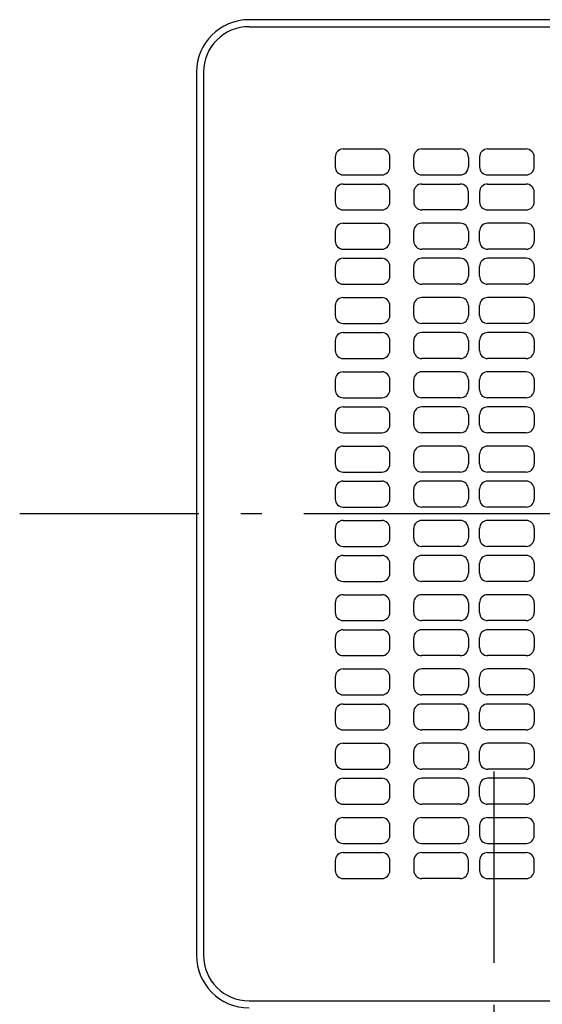
# Model space of a CAD drawing. Extents: x -425 to 716, y -686 to 480.
# Drawn here: x -191 to -42, y -140 to 141 of the extents above; entities that cross this region are included whole.
import ezdxf

# ---------------------------------------------------------------- set-up
doc = ezdxf.new("R2010")
doc.units = 0
doc.header["$LTSCALE"] = 20
doc.linetypes.add('CONTINOUS', pattern=[0])
doc.linetypes.add('DASHDOT', pattern=[5.5, 4, -0.6, 0.3, -0.6])
for name, color, linetype in [('BASIS', 6, 'DASHDOT'), ('DETAIL', 5, 'CONTINUOUS'), ('OUTLINE', 3, 'CONTINUOUS')]:
    doc.layers.add(name, color=color, linetype=linetype)

msp = doc.modelspace()

# ---------------------------------------------------------------- linework, layer by layer
at = {"layer": 'BASIS', "color": 6, "linetype": 'DASHDOT'}
for p, q in [((189.650218, 0), (-191.44153, 0)), ((-56, -238.130588), (-56, -73.542907))]:
    msp.add_line(p, q, dxfattribs=at)
at = {"layer": 'DETAIL', "color": 5, "linetype": 'CONTINUOUS'}
for p, q in [((126, 141), (-126, 141)), ((-141, 126), (-141, -126))]:
    msp.add_line(p, q, dxfattribs=at)
at = {"layer": 'DETAIL', "color": 5, "linetype": 'CONTINOUS'}
for p, q in [((-126, 139), (126, 139)), ((-139, 126), (-139, -126)), ((-99.099991, 104.099991), (-88.099991, 104.099991)), ((-76.699997, 104.099991), (-65.699997, 104.099991)), ((-57.899994, 104.099991), (-46.899994, 104.099991)), ((-101.399994, 101.799988), (-101.399994, 98.999985)), ((-85.799988, 98.999985), (-85.799988, 101.799988)), ((-79, 98.999985), (-79, 101.799988)), ((-63.399994, 101.799988), (-63.399994, 98.999985)), ((-60.199997, 101.799988), (-60.199997, 98.999985)), ((-44.599991, 98.999985), (-44.599991, 101.799988)), ((-99.099991, 96.699982), (-88.099991, 96.699982)), ((-76.699997, 96.699982), (-65.699997, 96.699982)), ((-57.899994, 96.699982), (-46.899994, 96.699982)), ((-99.099991, 94.099991), (-88.099991, 94.099991)), ((-76.699997, 94.099991), (-65.699997, 94.099991)), ((-57.899994, 94.099991), (-46.899994, 94.099991)), ((-101.399994, 91.799988), (-101.399994, 88.999985)), ((-85.799988, 88.999985), (-85.799988, 91.799988)), ((-79, 91.799988), (-79, 88.999985)), ((-63.399994, 88.999985), (-63.399994, 91.799988)), ((-60.199997, 91.799988), (-60.199997, 88.999985)), ((-44.599991, 88.999985), (-44.599991, 91.799988)), ((-99.099991, 86.699982), (-88.099991, 86.699982)), ((-65.699997, 86.699982), (-76.699997, 86.699982)), ((-57.899994, 86.699982), (-46.899994, 86.699982)), ((-99.099991, 82.899994), (-88.099991, 82.899994)), ((-65.699997, 82.899994), (-76.699997, 82.899994)), ((-46.899994, 82.899994), (-57.899994, 82.899994)), ((-101.399994, 80.599991), (-101.399994, 77.799988)), ((-85.799988, 77.799988), (-85.799988, 80.599991)), ((-79, 77.799988), (-79, 80.599991)), ((-63.399994, 80.599991), (-63.399994, 77.799988)), ((-60.199997, 77.799988), (-60.199997, 80.599991)), ((-44.599991, 80.599991), (-44.599991, 77.799988)), ((-99.099991, 75.499985), (-88.099991, 75.499985)), ((-65.699997, 75.499985), (-76.699997, 75.499985)), ((-46.899994, 75.499985), (-57.899994, 75.499985)), ((-101.399994, 70.599991), (-101.399994, 67.799988)), ((-99.099991, 72.899994), (-88.099991, 72.899994)), ((-85.799988, 67.799988), (-85.799988, 70.599991)), ((-79, 67.799988), (-79, 70.599991)), ((-65.699997, 72.899994), (-76.699997, 72.899994)), ((-63.399994, 70.599991), (-63.399994, 67.799988)), ((-60.199997, 67.799988), (-60.199997, 70.599991)), ((-46.899994, 72.899994), (-57.899994, 72.899994)), ((-44.599991, 70.599991), (-44.599991, 67.799988)), ((-99.099991, 65.499985), (-88.099991, 65.499985)), ((-65.699997, 65.499985), (-76.699997, 65.499985)), ((-46.899994, 65.499985), (-57.899994, 65.499985)), ((-101.399994, 59.399994), (-101.399994, 56.599991)), ((-99.099991, 61.699997), (-88.099991, 61.699997)), ((-85.799988, 56.599991), (-85.799988, 59.399994)), ((-79, 56.599991), (-79, 59.399994)), ((-65.699997, 61.699997), (-76.699997, 61.699997)), ((-63.399994, 59.399994), (-63.399994, 56.599991)), ((-60.199997, 56.599991), (-60.199997, 59.399994)), ((-46.899994, 61.699997), (-57.899994, 61.699997)), ((-44.599991, 59.399994), (-44.599991, 56.599991)), ((-99.099991, 54.299988), (-88.099991, 54.299988)), ((-65.699997, 54.299988), (-76.699997, 54.299988)), ((-46.899994, 54.299988), (-57.899994, 54.299988)), ((-99.099991, 51.699997), (-88.099991, 51.699997)), ((-65.699997, 51.699997), (-76.699997, 51.699997)), ((-46.899994, 51.699997), (-57.899994, 51.699997)), ((-101.399994, 49.399994), (-101.399994, 46.599991)), ((-85.799988, 46.599991), (-85.799988, 49.399994)), ((-79, 46.599991), (-79, 49.399994)), ((-63.399994, 49.399994), (-63.399994, 46.599991)), ((-60.199997, 46.599991), (-60.199997, 49.399994)), ((-44.599991, 49.399994), (-44.599991, 46.599991)), ((-99.099991, 44.299988), (-88.099991, 44.299988)), ((-65.699997, 44.299988), (-76.699997, 44.299988)), ((-46.899994, 44.299988), (-57.899994, 44.299988)), ((-99.099991, 40.5), (-88.099991, 40.5)), ((-65.699997, 40.5), (-76.699997, 40.5)), ((-46.899994, 40.5), (-57.899994, 40.5)), ((-101.399994, 38.199997), (-101.399994, 35.399994)), ((-85.799988, 35.399994), (-85.799988, 38.199997)), ((-79, 35.399994), (-79, 38.199997)), ((-63.399994, 38.199997), (-63.399994, 35.399994)), ((-60.199997, 35.399994), (-60.199997, 38.199997)), ((-44.599991, 38.199997), (-44.599991, 35.399994)), ((-99.099991, 33.099991), (-88.099991, 33.099991)), ((-65.699997, 33.099991), (-76.699997, 33.099991)), ((-46.899994, 33.099991), (-57.899994, 33.099991)), ((-101.399994, 28.199997), (-101.399994, 25.399994)), ((-99.099991, 30.5), (-88.099991, 30.5)), ((-85.799988, 25.399994), (-85.799988, 28.199997)), ((-79, 25.399994), (-79, 28.199997)), ((-65.699997, 30.5), (-76.699997, 30.5)), ((-63.399994, 28.199997), (-63.399994, 25.399994)), ((-60.199997, 25.399994), (-60.199997, 28.199997)), ((-46.899994, 30.5), (-57.899994, 30.5)), ((-44.599991, 28.199997), (-44.599991, 25.399994)), ((-99.099991, 23.099991), (-88.099991, 23.099991)), ((-65.699997, 23.099991), (-76.699997, 23.099991)), ((-46.899994, 23.099991), (-57.899994, 23.099991)), ((-101.399994, 17), (-101.399994, 14.199997)), ((-99.099991, 19.300003), (-88.099991, 19.300003)), ((-85.799988, 14.199997), (-85.799988, 17)), ((-79, 14.199997), (-79, 17)), ((-65.699997, 19.300003), (-76.699997, 19.300003)), ((-63.399994, 17), (-63.399994, 14.199997)), ((-60.199997, 14.199997), (-60.199997, 17)), ((-46.899994, 19.300003), (-57.899994, 19.300003)), ((-44.599991, 17), (-44.599991, 14.199997)), ((-99.099991, 11.899994), (-88.099991, 11.899994)), ((-65.699997, 11.899994), (-76.699997, 11.899994)), ((-46.899994, 11.899994), (-57.899994, 11.899994)), ((-99.099991, 9.300003), (-88.099991, 9.300003)), ((-65.699997, 9.300003), (-76.699997, 9.300003)), ((-46.899994, 9.300003), (-57.899994, 9.300003)), ((-101.399994, 7), (-101.399994, 4.199997)), ((-85.799988, 4.199997), (-85.799988, 7)), ((-79, 4.199997), (-79, 7)), ((-63.399994, 7), (-63.399994, 4.199997)), ((-60.199997, 4.199997), (-60.199997, 7)), ((-44.599991, 7), (-44.599991, 4.199997)), ((-99.099991, 1.899994), (-88.099991, 1.899994)), ((-65.699997, 1.899994), (-76.699997, 1.899994)), ((-46.899994, 1.899994), (-57.899994, 1.899994)), ((-99.099991, -1.899994), (-88.099991, -1.899994)), ((-65.699997, -1.899994), (-76.699997, -1.899994)), ((-46.899994, -1.899994), (-57.899994, -1.899994)), ((-101.399994, -4.199997), (-101.399994, -7)), ((-85.799988, -7), (-85.799988, -4.199997)), ((-79, -7), (-79, -4.199997)), ((-63.399994, -4.199997), (-63.399994, -7)), ((-60.199997, -7), (-60.199997, -4.199997)), ((-44.599991, -4.199997), (-44.599991, -7)), ((-99.099991, -9.300003), (-88.099991, -9.300003)), ((-65.699997, -9.300003), (-76.699997, -9.300003)), ((-46.899994, -9.300003), (-57.899994, -9.300003)), ((-99.099991, -11.899994), (-88.099991, -11.899994)), ((-65.699997, -11.899994), (-76.699997, -11.899994)), ((-46.899994, -11.899994), (-57.899994, -11.899994)), ((-101.399994, -14.199997), (-101.399994, -17)), ((-85.799988, -17), (-85.799988, -14.199997)), ((-79, -17), (-79, -14.199997)), ((-63.399994, -14.199997), (-63.399994, -17)), ((-60.199997, -17), (-60.199997, -14.199997)), ((-44.599991, -14.199997), (-44.599991, -17)), ((-99.099991, -19.300003), (-88.099991, -19.300003)), ((-65.699997, -19.300003), (-76.699997, -19.300003)), ((-46.899994, -19.300003), (-57.899994, -19.300003)), ((-99.099991, -23.099991), (-88.099991, -23.099991)), ((-65.699997, -23.099991), (-76.699997, -23.099991)), ((-46.899994, -23.099991), (-57.899994, -23.099991)), ((-101.399994, -25.399994), (-101.399994, -28.199997)), ((-85.799988, -28.199997), (-85.799988, -25.399994)), ((-79, -28.199997), (-79, -25.399994)), ((-63.399994, -25.399994), (-63.399994, -28.199997)), ((-60.199997, -28.199997), (-60.199997, -25.399994)), ((-44.599991, -25.399994), (-44.599991, -28.199997)), ((-99.099991, -30.5), (-88.099991, -30.5)), ((-65.699997, -30.5), (-76.699997, -30.5)), ((-46.899994, -30.5), (-57.899994, -30.5)), ((-99.099991, -33.099991), (-88.099991, -33.099991)), ((-65.699997, -33.099991), (-76.699997, -33.099991)), ((-46.899994, -33.099991), (-57.899994, -33.099991)), ((-101.399994, -35.399994), (-101.399994, -38.199997)), ((-85.799988, -38.199997), (-85.799988, -35.399994)), ((-79, -38.199997), (-79, -35.399994)), ((-63.399994, -35.399994), (-63.399994, -38.199997)), ((-60.199997, -38.199997), (-60.199997, -35.399994)), ((-44.599991, -35.399994), (-44.599991, -38.199997)), ((-99.099991, -40.5), (-88.099991, -40.5)), ((-65.699997, -40.5), (-76.699997, -40.5)), ((-46.899994, -40.5), (-57.899994, -40.5)), ((-99.099991, -44.299988), (-88.099991, -44.299988)), ((-65.699997, -44.299988), (-76.699997, -44.299988)), ((-46.899994, -44.299988), (-57.899994, -44.299988)), ((-101.399994, -46.599991), (-101.399994, -49.399994)), ((-85.799988, -49.399994), (-85.799988, -46.599991)), ((-79, -49.399994), (-79, -46.599991)), ((-63.399994, -46.599991), (-63.399994, -49.399994)), ((-60.199997, -49.399994), (-60.199997, -46.599991)), ((-44.599991, -46.599991), (-44.599991, -49.399994)), ((-99.099991, -51.699997), (-88.099991, -51.699997)), ((-65.699997, -51.699997), (-76.699997, -51.699997)), ((-46.899994, -51.699997), (-57.899994, -51.699997)), ((-99.099991, -54.299988), (-88.099991, -54.299988)), ((-65.699997, -54.299988), (-76.699997, -54.299988)), ((-46.899994, -54.299988), (-57.899994, -54.299988)), ((-101.399994, -56.599991), (-101.399994, -59.399994)), ((-85.799988, -59.399994), (-85.799988, -56.599991)), ((-79, -59.399994), (-79, -56.599991)), ((-63.399994, -56.599991), (-63.399994, -59.399994)), ((-60.199997, -59.399994), (-60.199997, -56.599991)), ((-44.599991, -56.599991), (-44.599991, -59.399994)), ((-99.099991, -61.699997), (-88.099991, -61.699997)), ((-65.699997, -61.699997), (-76.699997, -61.699997)), ((-46.899994, -61.699997), (-57.899994, -61.699997)), ((-99.099991, -65.499985), (-88.099991, -65.499985)), ((-65.699997, -65.499985), (-76.699997, -65.499985)), ((-46.899994, -65.499985), (-57.899994, -65.499985)), ((-101.399994, -67.799988), (-101.399994, -70.599991)), ((-85.799988, -70.599991), (-85.799988, -67.799988)), ((-79, -70.599991), (-79, -67.799988)), ((-63.399994, -67.799988), (-63.399994, -70.599991)), ((-60.199997, -70.599991), (-60.199997, -67.799988)), ((-44.599991, -67.799988), (-44.599991, -70.599991)), ((-99.099991, -72.899994), (-88.099991, -72.899994)), ((-65.699997, -72.899994), (-76.699997, -72.899994)), ((-46.899994, -72.899994), (-57.899994, -72.899994)), ((-99.099991, -75.499985), (-88.099991, -75.499985)), ((-65.699997, -75.499985), (-76.699997, -75.499985)), ((-46.899994, -75.499985), (-57.899994, -75.499985)), ((-101.399994, -77.799988), (-101.399994, -80.599991)), ((-85.799988, -80.599991), (-85.799988, -77.799988)), ((-79, -80.599991), (-79, -77.799988)), ((-63.399994, -77.799988), (-63.399994, -80.599991)), ((-60.199997, -80.599991), (-60.199997, -77.799988)), ((-44.599991, -77.799988), (-44.599991, -80.599991)), ((-99.099991, -82.899994), (-88.099991, -82.899994)), ((-65.699997, -82.899994), (-76.699997, -82.899994)), ((-46.899994, -82.899994), (-57.899994, -82.899994)), ((-99.099991, -86.699982), (-88.099991, -86.699982)), ((-76.699997, -86.699982), (-65.699997, -86.699982)), ((-57.899994, -86.699982), (-46.899994, -86.699982)), ((-101.399994, -88.999985), (-101.399994, -91.799988)), ((-85.799988, -91.799988), (-85.799988, -88.999985)), ((-79, -91.799988), (-79, -88.999985)), ((-63.399994, -88.999985), (-63.399994, -91.799988)), ((-60.199997, -88.999985), (-60.199997, -91.799988)), ((-44.599991, -91.799988), (-44.599991, -88.999985)), ((-99.099991, -94.099991), (-88.099991, -94.099991)), ((-76.699997, -94.099991), (-65.699997, -94.099991)), ((-57.899994, -94.099991), (-46.899994, -94.099991)), ((-99.099991, -96.699982), (-88.099991, -96.699982)), ((-76.699997, -96.699982), (-65.699997, -96.699982)), ((-57.899994, -96.699982), (-46.899994, -96.699982)), ((-101.399994, -98.999985), (-101.399994, -101.799988)), ((-85.799988, -101.799988), (-85.799988, -98.999985)), ((-79, -98.999985), (-79, -101.799988)), ((-63.399994, -101.799988), (-63.399994, -98.999985)), ((-60.199997, -98.999985), (-60.199997, -101.799988)), ((-44.599991, -101.799988), (-44.599991, -98.999985)), ((-99.099991, -104.099991), (-88.099991, -104.099991)), ((-65.699997, -104.099991), (-76.699997, -104.099991)), ((-57.899994, -104.099991), (-46.899994, -104.099991)), ((-126, -139), (126, -139))]:
    msp.add_line(p, q, dxfattribs=at)
at = {"layer": 'DETAIL', "color": 5, "linetype": 'CONTINUOUS'}
for centre, start, end in [((-126, 126), 90, 180), ((-126, -126), 180, 270)]:
    msp.add_arc(centre, 15, start, end, dxfattribs=at)
at = {"layer": 'DETAIL', "color": 5, "linetype": 'CONTINOUS'}
for centre, radius, start, end in [((-126, 126), 13, 90, 180), ((-99.099991, 101.799988), 2.3, 90.000019, 180), ((-88.099991, 101.799988), 2.3, 0, 90.000019), ((-76.699997, 101.799988), 2.3, 90.000019, 180), ((-65.699997, 101.799988), 2.3, 0, 90.000019), ((-57.899994, 101.799988), 2.3, 90.000019, 180), ((-46.899994, 101.799988), 2.3, 0, 90.000019), ((-99.099991, 98.999985), 2.3, 180, 269.999928), ((-88.099991, 98.999985), 2.3, 270, 0), ((-76.699997, 98.999985), 2.3, 180, 269.999928), ((-65.699997, 98.999985), 2.3, 270, 0), ((-57.899994, 98.999985), 2.3, 180, 269.999928), ((-46.899994, 98.999985), 2.3, 270, 0), ((-99.099991, 91.799988), 2.3, 90.000019, 180), ((-88.099991, 91.799988), 2.3, 0, 90.000019), ((-76.699997, 91.799988), 2.3, 90.000019, 180), ((-65.699997, 91.799988), 2.3, 0, 90.000019), ((-57.899994, 91.799988), 2.3, 90.000019, 180), ((-46.899994, 91.799988), 2.3, 0, 90.000019), ((-99.099991, 88.999985), 2.3, 180, 269.999928), ((-88.099991, 88.999985), 2.3, 270, 0), ((-76.699997, 88.999985), 2.3, 180, 269.999928), ((-65.699997, 88.999985), 2.3, 270, 0), ((-57.899994, 88.999985), 2.3, 180, 269.999928), ((-46.899994, 88.999985), 2.3, 270, 0), ((-99.099991, 80.599991), 2.3, 90.000019, 180), ((-88.099991, 80.599991), 2.3, 0, 90.000019), ((-76.699997, 80.599991), 2.3, 89.999964, 180), ((-65.699997, 80.599991), 2.3, 0, 89.999964), ((-57.899994, 80.599991), 2.3, 89.999964, 180), ((-46.899994, 80.599991), 2.3, 0, 89.999964), ((-99.099991, 77.799988), 2.3, 180, 269.999928), ((-88.099991, 77.799988), 2.3, 270, 0), ((-76.699997, 77.799988), 2.3, 180, 269.999983), ((-65.699997, 77.799988), 2.3, 270.000055, 0), ((-57.899994, 77.799988), 2.3, 180, 269.999983), ((-46.899994, 77.799988), 2.3, 270.000055, 0), ((-99.099991, 70.599991), 2.3, 90.000019, 180), ((-88.099991, 70.599991), 2.3, 0, 90.000019), ((-76.699997, 70.599991), 2.3, 89.999964, 180), ((-65.699997, 70.599991), 2.3, 0, 89.999964), ((-57.899994, 70.599991), 2.3, 89.999964, 180), ((-46.899994, 70.599991), 2.3, 0, 89.999964), ((-99.099991, 67.799988), 2.3, 180, 269.999928), ((-88.099991, 67.799988), 2.3, 270, 0), ((-76.699997, 67.799988), 2.3, 180, 269.999983), ((-65.699997, 67.799988), 2.3, 270.000055, 0), ((-57.899994, 67.799988), 2.3, 180, 269.999983), ((-46.899994, 67.799988), 2.3, 270.000055, 0), ((-99.099991, 59.399994), 2.3, 90.000019, 180), ((-88.099991, 59.399994), 2.3, 0, 90.000019), ((-76.699997, 59.399994), 2.3, 89.999964, 180), ((-65.699997, 59.399994), 2.3, 0, 89.999964), ((-57.899994, 59.399994), 2.3, 89.999964, 180), ((-46.899994, 59.399994), 2.3, 0, 89.999964), ((-99.099991, 56.599991), 2.3, 180, 269.999928), ((-88.099991, 56.599991), 2.3, 270, 0), ((-76.699997, 56.599991), 2.3, 180, 269.999983), ((-65.699997, 56.599991), 2.3, 270.000055, 0), ((-57.899994, 56.599991), 2.3, 180, 269.999983), ((-46.899994, 56.599991), 2.3, 270.000055, 0), ((-99.099991, 49.399994), 2.3, 90.000019, 180), ((-88.099991, 49.399994), 2.3, 0, 90.000019), ((-76.699997, 49.399994), 2.3, 89.999964, 180), ((-65.699997, 49.399994), 2.3, 0, 89.999964), ((-57.899994, 49.399994), 2.3, 89.999964, 180), ((-46.899994, 49.399994), 2.3, 0, 89.999964), ((-99.099991, 46.599991), 2.3, 180, 269.999928), ((-88.099991, 46.599991), 2.3, 270, 0), ((-76.699997, 46.599991), 2.3, 180, 269.999983), ((-65.699997, 46.599991), 2.3, 270.000055, 0), ((-57.899994, 46.599991), 2.3, 180, 269.999983), ((-46.899994, 46.599991), 2.3, 270.000055, 0), ((-99.099991, 38.199997), 2.3, 90.000019, 180), ((-88.099991, 38.199997), 2.3, 0, 90.000019), ((-76.699997, 38.199997), 2.3, 89.999964, 180), ((-65.699997, 38.199997), 2.3, 0, 89.999964), ((-57.899994, 38.199997), 2.3, 89.999964, 180), ((-46.899994, 38.199997), 2.3, 0, 89.999964), ((-99.099991, 35.399994), 2.3, 180, 269.999928), ((-88.099991, 35.399994), 2.3, 270, 0), ((-76.699997, 35.399994), 2.3, 180, 269.999983), ((-65.699997, 35.399994), 2.3, 270.000055, 0), ((-57.899994, 35.399994), 2.3, 180, 269.999983), ((-46.899994, 35.399994), 2.3, 270.000055, 0), ((-99.099991, 28.199997), 2.3, 90.000019, 180), ((-88.099991, 28.199997), 2.3, 0, 90.000019), ((-76.699997, 28.199997), 2.3, 89.999964, 180), ((-65.699997, 28.199997), 2.3, 0, 89.999964), ((-57.899994, 28.199997), 2.3, 89.999964, 180), ((-46.899994, 28.199997), 2.3, 0, 89.999964), ((-99.099991, 25.399994), 2.3, 180, 269.999928), ((-88.099991, 25.399994), 2.3, 270, 0), ((-76.699997, 25.399994), 2.3, 180, 269.999983), ((-65.699997, 25.399994), 2.3, 270.000055, 0), ((-57.899994, 25.399994), 2.3, 180, 269.999983), ((-46.899994, 25.399994), 2.3, 270.000055, 0), ((-99.099991, 17), 2.3, 90.000019, 180), ((-88.099991, 17), 2.3, 0, 90.000019), ((-76.699997, 17), 2.3, 89.999964, 180), ((-65.699997, 17), 2.3, 0, 89.999964), ((-57.899994, 17), 2.3, 89.999964, 180), ((-46.899994, 17), 2.3, 0, 89.999964), ((-99.099991, 14.199997), 2.3, 180, 269.999928), ((-88.099991, 14.199997), 2.3, 270, 0), ((-76.699997, 14.199997), 2.3, 180, 269.999983), ((-65.699997, 14.199997), 2.3, 270.000055, 0), ((-57.899994, 14.199997), 2.3, 180, 269.999983), ((-46.899994, 14.199997), 2.3, 270.000055, 0), ((-99.099991, 7), 2.3, 90.000019, 180), ((-88.099991, 7), 2.3, 0, 90.000019), ((-76.699997, 7), 2.3, 89.999964, 180), ((-65.699997, 7), 2.3, 0, 89.999964), ((-57.899994, 7), 2.3, 89.999964, 180), ((-46.899994, 7), 2.3, 0, 89.999964), ((-99.099991, 4.199997), 2.3, 180, 269.999928), ((-88.099991, 4.199997), 2.3, 270, 0), ((-76.699997, 4.199997), 2.3, 180, 269.999983), ((-65.699997, 4.199997), 2.3, 270.000055, 0), ((-57.899994, 4.199997), 2.3, 180, 269.999983), ((-46.899994, 4.199997), 2.3, 270.000055, 0), ((-99.099991, -4.199997), 2.3, 90.000019, 180), ((-88.099991, -4.199997), 2.3, 0, 90.000019), ((-76.699997, -4.199997), 2.3, 89.999964, 180), ((-65.699997, -4.199997), 2.3, 0, 89.999964), ((-57.899994, -4.199997), 2.3, 89.999964, 180), ((-46.899994, -4.199997), 2.3, 0, 89.999964), ((-99.099991, -7), 2.3, 180, 269.999928), ((-88.099991, -7), 2.3, 270, 0), ((-76.699997, -7), 2.3, 180, 269.999983), ((-65.699997, -7), 2.3, 270.000055, 0), ((-57.899994, -7), 2.3, 180, 269.999983), ((-46.899994, -7), 2.3, 270.000055, 0), ((-99.099991, -14.199997), 2.3, 90.000019, 180), ((-88.099991, -14.199997), 2.3, 0, 90.000019), ((-76.699997, -14.199997), 2.3, 89.999964, 180), ((-65.699997, -14.199997), 2.3, 0, 89.999964), ((-57.899994, -14.199997), 2.3, 89.999964, 180), ((-46.899994, -14.199997), 2.3, 0, 89.999964), ((-99.099991, -17), 2.3, 180, 269.999928), ((-88.099991, -17), 2.3, 270, 0), ((-76.699997, -17), 2.3, 180, 269.999983), ((-65.699997, -17), 2.3, 270.000055, 0), ((-57.899994, -17), 2.3, 180, 269.999983), ((-46.899994, -17), 2.3, 270.000055, 0), ((-99.099991, -25.399994), 2.3, 90.000019, 180), ((-88.099991, -25.399994), 2.3, 0, 90.000019), ((-76.699997, -25.399994), 2.3, 89.999964, 180), ((-65.699997, -25.399994), 2.3, 0, 89.999964), ((-57.899994, -25.399994), 2.3, 89.999964, 180), ((-46.899994, -25.399994), 2.3, 0, 89.999964), ((-99.099991, -28.199997), 2.3, 180, 269.999928), ((-88.099991, -28.199997), 2.3, 270, 0), ((-76.699997, -28.199997), 2.3, 180, 269.999983), ((-65.699997, -28.199997), 2.3, 270.000055, 0), ((-57.899994, -28.199997), 2.3, 180, 269.999983), ((-46.899994, -28.199997), 2.3, 270.000055, 0), ((-99.099991, -35.399994), 2.3, 90.000019, 180), ((-88.099991, -35.399994), 2.3, 0, 90.000019), ((-76.699997, -35.399994), 2.3, 89.999964, 180), ((-65.699997, -35.399994), 2.3, 0, 89.999964), ((-57.899994, -35.399994), 2.3, 89.999964, 180), ((-46.899994, -35.399994), 2.3, 0, 89.999964), ((-99.099991, -38.199997), 2.3, 180, 269.999928), ((-88.099991, -38.199997), 2.3, 270, 0), ((-76.699997, -38.199997), 2.3, 180, 269.999983), ((-65.699997, -38.199997), 2.3, 270.000055, 0), ((-57.899994, -38.199997), 2.3, 180, 269.999983), ((-46.899994, -38.199997), 2.3, 270.000055, 0), ((-99.099991, -46.599991), 2.3, 90.000019, 180), ((-88.099991, -46.599991), 2.3, 0, 90.000019), ((-76.699997, -46.599991), 2.3, 89.999964, 180), ((-65.699997, -46.599991), 2.3, 0, 89.999964), ((-57.899994, -46.599991), 2.3, 89.999964, 180), ((-46.899994, -46.599991), 2.3, 0, 89.999964), ((-99.099991, -49.399994), 2.3, 180, 269.999928), ((-88.099991, -49.399994), 2.3, 270, 0), ((-76.699997, -49.399994), 2.3, 180, 269.999983), ((-65.699997, -49.399994), 2.3, 270.000055, 0), ((-57.899994, -49.399994), 2.3, 180, 269.999983), ((-46.899994, -49.399994), 2.3, 270.000055, 0), ((-99.099991, -56.599991), 2.3, 90.000019, 180), ((-88.099991, -56.599991), 2.3, 0, 90.000019), ((-76.699997, -56.599991), 2.3, 89.999964, 180), ((-65.699997, -56.599991), 2.3, 0, 89.999964), ((-57.899994, -56.599991), 2.3, 89.999964, 180), ((-46.899994, -56.599991), 2.3, 0, 89.999964), ((-99.099991, -59.399994), 2.3, 180, 269.999928), ((-88.099991, -59.399994), 2.3, 270, 0), ((-76.699997, -59.399994), 2.3, 180, 269.999983), ((-65.699997, -59.399994), 2.3, 270.000055, 0), ((-57.899994, -59.399994), 2.3, 180, 269.999983), ((-46.899994, -59.399994), 2.3, 270.000055, 0), ((-99.099991, -67.799988), 2.3, 90.000019, 180), ((-88.099991, -67.799988), 2.3, 0, 90.000019), ((-76.699997, -67.799988), 2.3, 89.999964, 180), ((-65.699997, -67.799988), 2.3, 0, 89.999964), ((-57.899994, -67.799988), 2.3, 89.999964, 180), ((-46.899994, -67.799988), 2.3, 0, 89.999964), ((-99.099991, -70.599991), 2.3, 180, 269.999928), ((-88.099991, -70.599991), 2.3, 270, 0), ((-76.699997, -70.599991), 2.3, 180, 269.999983), ((-65.699997, -70.599991), 2.3, 270.000055, 0), ((-57.899994, -70.599991), 2.3, 180, 269.999983), ((-46.899994, -70.599991), 2.3, 270.000055, 0), ((-99.099991, -77.799988), 2.3, 90.000019, 180), ((-88.099991, -77.799988), 2.3, 0, 90.000019), ((-76.699997, -77.799988), 2.3, 89.999964, 180), ((-65.699997, -77.799988), 2.3, 0, 89.999964), ((-57.899994, -77.799988), 2.3, 89.999964, 180), ((-46.899994, -77.799988), 2.3, 0, 89.999964), ((-99.099991, -80.599991), 2.3, 180, 269.999928), ((-88.099991, -80.599991), 2.3, 270, 0), ((-76.699997, -80.599991), 2.3, 180, 269.999983), ((-65.699997, -80.599991), 2.3, 270.000055, 0), ((-57.899994, -80.599991), 2.3, 180, 269.999983), ((-46.899994, -80.599991), 2.3, 270.000055, 0), ((-99.099991, -88.999985), 2.3, 90.000019, 180), ((-88.099991, -88.999985), 2.3, 0, 90.000019), ((-76.699997, -88.999985), 2.3, 90.000019, 180), ((-65.699997, -88.999985), 2.3, 0, 90.000019), ((-57.899994, -88.999985), 2.3, 90.000019, 180), ((-46.899994, -88.999985), 2.3, 0, 90.000019), ((-99.099991, -91.799988), 2.3, 180, 269.999928), ((-88.099991, -91.799988), 2.3, 270, 0), ((-76.699997, -91.799988), 2.3, 180, 269.999928), ((-65.699997, -91.799988), 2.3, 270, 0), ((-57.899994, -91.799988), 2.3, 180, 269.999928), ((-46.899994, -91.799988), 2.3, 270, 0), ((-99.099991, -98.999985), 2.3, 90.000019, 180), ((-88.099991, -98.999985), 2.3, 0, 90.000019), ((-76.699997, -98.999985), 2.3, 90.000019, 180), ((-65.699997, -98.999985), 2.3, 0, 90.000019), ((-57.899994, -98.999985), 2.3, 90.000019, 180), ((-46.899994, -98.999985), 2.3, 0, 90.000019), ((-99.099991, -101.799988), 2.3, 180, 269.999928), ((-88.099991, -101.799988), 2.3, 270, 0), ((-76.699997, -101.799988), 2.3, 180, 269.999928), ((-65.699997, -101.799988), 2.3, 270, 0), ((-57.899994, -101.799988), 2.3, 180, 269.999928), ((-46.899994, -101.799988), 2.3, 270, 0), ((-126, -126), 13, 180, 270)]:
    msp.add_arc(centre, radius, start, end, dxfattribs=at)
at = {"layer": 'OUTLINE', "color": 3, "linetype": 'CONTINUOUS'}
for p, q in [((126, 141), (-126, 141)), ((-141, 126), (-141, -126))]:
    msp.add_line(p, q, dxfattribs=at)
for centre, start, end in [((-126, 126), 90, 180), ((-126, -126), 180, 270)]:
    msp.add_arc(centre, 15, start, end, dxfattribs=at)

doc.saveas('drawing.dxf')
